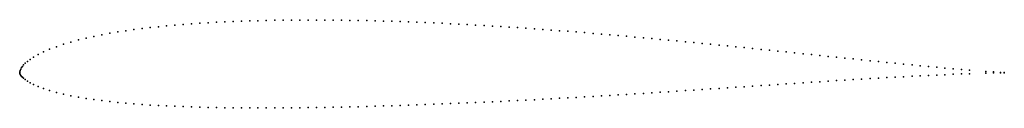
# Model space of a CAD drawing. Units: metres. Extents: x 0 to 1, y -0.04 to 0.05.
import ezdxf

# ---------------------------------------------------------------- set-up
doc = ezdxf.new("R2010")
doc.units = ezdxf.units.M

msp = doc.modelspace()

# ---------------------------------------------------------------- linework, layer by layer
for p in [(0.18292, 0.05014), (0.19136, 0.05067), (0.19981, 0.05114), (0.20825, 0.05156), (0.21669, 0.05192), (0.22512, 0.05224), (0.23357, 0.05253), (0.24202, 0.05276), (0.25049, 0.05296), (0.25897, 0.05312), (0.26745, 0.05325), (0.27594, 0.05334), (0.28444, 0.0534), (0.29293, 0.05342), (0.30143, 0.05342), (0.30992, 0.05338), (0.31842, 0.05332), (0.32691, 0.05322), (0.33541, 0.0531), (0.34391, 0.05296), (0.35241, 0.05278), (0.36091, 0.05258), (0.36942, 0.05235), (0.37793, 0.0521), (0.38644, 0.05182), (0.39495, 0.05152), (0.40346, 0.0512), (0.41197, 0.05085), (0.42048, 0.05048), (0.429, 0.05009), (0.09961, 0.04133), (0.10781, 0.0426), (0.11604, 0.04375), (0.1243, 0.04482), (0.13258, 0.04578), (0.14089, 0.04668), (0.14924, 0.04749), (0.15763, 0.04824), (0.16604, 0.04893), (0.17448, 0.04956), (0.43752, 0.04967), (0.44604, 0.04925), (0.45456, 0.04879), (0.46308, 0.04832), (0.4716, 0.04783), (0.48012, 0.04733), (0.48864, 0.0468), (0.49716, 0.04625), (0.50567, 0.04569), (0.51418, 0.04511), (0.5227, 0.04451), (0.53121, 0.04389), (0.53972, 0.04326), (0.54824, 0.04261), (0.55676, 0.04196), (0.56528, 0.04128), (0.5738, 0.04059), (0.05197, 0.03106), (0.05962, 0.03314), (0.0674, 0.03506), (0.07531, 0.03682), (0.08333, 0.03845), (0.09144, 0.03995), (0.58232, 0.03989), (0.59083, 0.03917), (0.59935, 0.03844), (0.60787, 0.0377), (0.61639, 0.03694), (0.62492, 0.03617), (0.63344, 0.0354), (0.64197, 0.0346), (0.6505, 0.03381), (0.65904, 0.033), (0.66757, 0.03219), (0.67611, 0.03137), (0.68464, 0.03053), (0.02422, 0.02111), (0.03042, 0.02377), (0.03723, 0.02635), (0.04447, 0.02879), (0.69318, 0.0297), (0.70172, 0.02885), (0.71025, 0.028), (0.71878, 0.02714), (0.72731, 0.02627), (0.73584, 0.02541), (0.74437, 0.02453), (0.7529, 0.02366), (0.76143, 0.02277), (0.76996, 0.02189), (0.77849, 0.02099), (0.78702, 0.02011), (0.00778, 0.01136), (0.01053, 0.01337), (0.01411, 0.01571), (0.01872, 0.01836), (0.79555, 0.01921), (0.80408, 0.01832), (0.8126, 0.01742), (0.82111, 0.01653), (0.82962, 0.01565), (0.83812, 0.01475), (0.84662, 0.01388), (0.85513, 0.013), (0.86365, 0.01212), (0.87219, 0.01125), (0.8807, 0.01038), (0, 0), (0, 0), (0.00024, 0.00093), (0.00059, 0.00215), (0.00109, 0.00358), (0.00188, 0.00516), (0.00272, 0.00633), (0.00398, 0.00787), (0.00563, 0.00963), (0.88921, 0.00953), (0.89772, 0.00868), (0.90625, 0.00784), (0.9147, 0.00703), (0.92307, 0.00623), (0.93136, 0.00546), (0.93963, 0.0047), (0.94798, 0.00396), (0.95644, 0.00323), (0.96469, 0.00254), (0.98109, 0.00128), (0.98907, 0.00072), (0.99597, 0.00028), (1, 0.00005), (0, -0.00006), (0.00024, -0.00081), (0.00059, -0.00177), (0.00109, -0.00285), (0.00188, -0.00395), (0.00272, -0.00467), (0.00398, -0.0057), (0.00563, -0.00705), (0.00778, -0.00859), (0.80408, -0.00977), (0.8126, -0.00923), (0.82111, -0.00868), (0.82962, -0.00814), (0.83812, -0.0076), (0.84662, -0.00709), (0.85513, -0.00657), (0.86365, -0.00606), (0.87219, -0.00556), (0.8807, -0.00507), (0.88921, -0.0046), (0.89772, -0.00414), (0.90625, -0.00368), (0.9147, -0.00326), (0.92307, -0.00284), (0.93136, -0.00246), (0.93963, -0.00208), (0.94797, -0.00172), (0.95644, -0.00138), (0.96469, -0.00107), (0.98109, -0.00053), (0.98907, -0.00031), (0.99597, -0.00016), (1, -0.00009), (0.01053, -0.01026), (0.01411, -0.01206), (0.01872, -0.01406), (0.02422, -0.01617), (0.03042, -0.0182), (0.6505, -0.01995), (0.65904, -0.0194), (0.66757, -0.01885), (0.67611, -0.01828), (0.68464, -0.01772), (0.69318, -0.01716), (0.70172, -0.01659), (0.71025, -0.01603), (0.71878, -0.01545), (0.72731, -0.01489), (0.73584, -0.01431), (0.74437, -0.01374), (0.7529, -0.01317), (0.76143, -0.0126), (0.76996, -0.01203), (0.77849, -0.01146), (0.78702, -0.0109), (0.79555, -0.01034), (0.03722, -0.02012), (0.04447, -0.02189), (0.05197, -0.02347), (0.05962, -0.02492), (0.0674, -0.02623), (0.07531, -0.0274), (0.08333, -0.02846), (0.09144, -0.02941), (0.4716, -0.02994), (0.48012, -0.02956), (0.48864, -0.02916), (0.49716, -0.02875), (0.50567, -0.02834), (0.51418, -0.02791), (0.5227, -0.02747), (0.53121, -0.02703), (0.53972, -0.02657), (0.54824, -0.0261), (0.55676, -0.02564), (0.56528, -0.02516), (0.5738, -0.02466), (0.58232, -0.02417), (0.59083, -0.02366), (0.59935, -0.02315), (0.60787, -0.02264), (0.61639, -0.02211), (0.62492, -0.02157), (0.63344, -0.02104), (0.64197, -0.02049), (0.09961, -0.03027), (0.10781, -0.03104), (0.11604, -0.03173), (0.1243, -0.03234), (0.13258, -0.03288), (0.14089, -0.03336), (0.14924, -0.03378), (0.15762, -0.03416), (0.16604, -0.03449), (0.17447, -0.03478), (0.18292, -0.03504), (0.19136, -0.03527), (0.19981, -0.03545), (0.20825, -0.03561), (0.21669, -0.03571), (0.22512, -0.0358), (0.23357, -0.03586), (0.24202, -0.03589), (0.25049, -0.03589), (0.25897, -0.03587), (0.26745, -0.03583), (0.27594, -0.03576), (0.28444, -0.03568), (0.29293, -0.03557), (0.30143, -0.03545), (0.30992, -0.03531), (0.31842, -0.03515), (0.32691, -0.03497), (0.33541, -0.03478), (0.34391, -0.03457), (0.35241, -0.03436), (0.36091, -0.03412), (0.36942, -0.03387), (0.37793, -0.0336), (0.38644, -0.03332), (0.39495, -0.03303), (0.40346, -0.03273), (0.41197, -0.03242), (0.42048, -0.03209), (0.429, -0.03176), (0.43752, -0.03141), (0.44604, -0.03106), (0.45456, -0.0307), (0.46308, -0.03032)]:
    msp.add_point(p)

doc.saveas('drawing.dxf')
